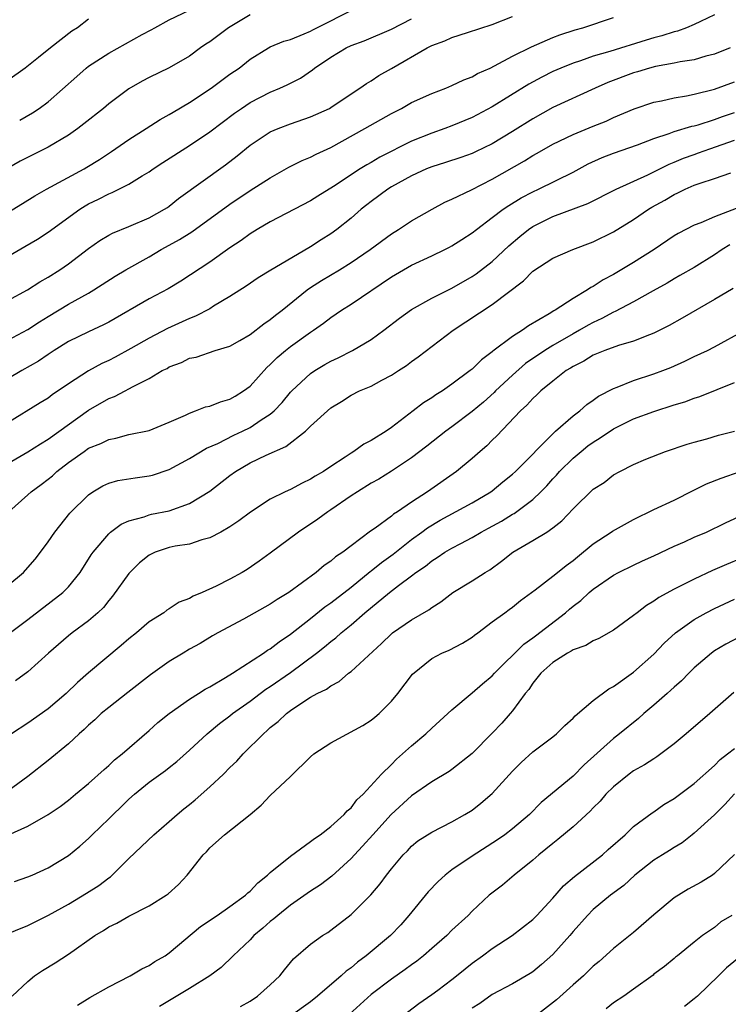
# Model space of a CAD drawing. Units: inches. Extents: x 2607000 to 2610000, y 1512000 to 1515000.
# Drawn here: x 2607138 to 2607208, y 1512102 to 1512200 of the extents above; entities that cross this region are included whole.
import ezdxf

# ---------------------------------------------------------------- set-up
doc = ezdxf.new("R2010")
doc.units = ezdxf.units.IN
doc.header["$MEASUREMENT"] = 0
doc.layers.add('LD26071512_2ft', color=122, linetype='Continuous')

msp = doc.modelspace()

# ---------------------------------------------------------------- linework, layer by layer
at = {"layer": 'LD26071512_2ft'}
for points, elevation in [([(2607161, 1512200.268), (2607158.875, 1512199), (2607157, 1512197.589), (2607156.629, 1512197.371), (2607156.104, 1512197), (2607155, 1512196.18), (2607153, 1512195.018), (2607151, 1512194.058), (2607150.315, 1512193.684), (2607149, 1512192.931), (2607147, 1512191.449), (2607146.467, 1512191), (2607144.543, 1512189.457), (2607143.935, 1512189), (2607143, 1512188.349), (2607141, 1512187.166), (2607138.242, 1512185.758), (2607136.976, 1512185.024)], 8372), ([(2607137, 1512180.669), (2607138.447, 1512181.553), (2607139.675, 1512182.325), (2607140.829, 1512183), (2607144.574, 1512185), (2607144.842, 1512185.158), (2607146.07, 1512185.93), (2607147.277, 1512186.723), (2607149, 1512187.927), (2607150.703, 1512189), (2607152.097, 1512189.904), (2607153, 1512190.381), (2607153.376, 1512190.624), (2607155, 1512191.573), (2607157.143, 1512193), (2607158.199, 1512193.801), (2607159, 1512194.385), (2607159.915, 1512195), (2607161, 1512195.877), (2607162.841, 1512197), (2607163, 1512197.087), (2607164.331, 1512197.669), (2607165, 1512197.841), (2607166.373, 1512198.373), (2607167, 1512198.668), (2607167.207, 1512198.793), (2607171.596, 1512201)], 8374), ([(2607207, 1512200.271), (2607205.625, 1512199.625), (2607205, 1512199.311), (2607204.251, 1512199), (2607203.35, 1512198.65), (2607203, 1512198.571), (2607201.801, 1512198.199), (2607201, 1512198.003), (2607200.227, 1512197.773), (2607196.649, 1512196.649), (2607195, 1512196.173), (2607193.724, 1512195.724), (2607193, 1512195.492), (2607191.785, 1512195), (2607191, 1512194.652), (2607189.904, 1512194.096), (2607188.6, 1512193.4), (2607185, 1512191.146), (2607183, 1512190.088), (2607181, 1512189.26), (2607180.304, 1512189), (2607179, 1512188.554), (2607177, 1512187.736), (2607173.849, 1512186.151), (2607173, 1512185.648), (2607172.581, 1512185.419), (2607171.916, 1512185), (2607169.264, 1512183.264), (2607167.703, 1512182.297), (2607167, 1512181.837), (2607163, 1512179.764), (2607161.71, 1512179), (2607161, 1512178.557), (2607160.107, 1512177.893), (2607159, 1512177.168), (2607157, 1512175.748), (2607154.146, 1512173.854), (2607152.89, 1512173.111), (2607151, 1512172.107), (2607147, 1512169.805), (2607146.474, 1512169.526), (2607145, 1512168.855), (2607143, 1512167.873), (2607141.59, 1512167), (2607141, 1512166.611), (2607140.058, 1512165.942), (2607138.387, 1512165), (2607137, 1512164.193)], 8382), ([(2607137, 1512171.938), (2607138.953, 1512173), (2607140.187, 1512173.813), (2607141, 1512174.276), (2607142.144, 1512175), (2607143, 1512175.585), (2607145, 1512177.105), (2607146.112, 1512177.888), (2607147, 1512178.434), (2607147.362, 1512178.638), (2607149, 1512179.301), (2607151, 1512180.145), (2607152.528, 1512181), (2607152.814, 1512181.186), (2607153, 1512181.317), (2607153.928, 1512182.072), (2607158.583, 1512185.417), (2607159.719, 1512186.281), (2607161, 1512187.341), (2607163, 1512188.661), (2607163.798, 1512189), (2607165, 1512189.455), (2607167, 1512190.149), (2607168.863, 1512191), (2607169, 1512191.077), (2607171, 1512192.425), (2607171.883, 1512193), (2607172.519, 1512193.481), (2607173, 1512193.741), (2607173.752, 1512194.248), (2607175, 1512194.952), (2607178.532, 1512197), (2607179, 1512197.238), (2607180.299, 1512197.701), (2607181, 1512198.024), (2607182.535, 1512198.535), (2607185, 1512199.315), (2607187, 1512200.096)], 8378), ([(2607138.178, 1512189.822), (2607139.45, 1512190.55), (2607140.111, 1512191), (2607141, 1512191.663), (2607143.85, 1512194.15), (2607144.774, 1512195), (2607145, 1512195.179), (2607147, 1512196.462), (2607150.308, 1512198.308), (2607151.208, 1512198.792), (2607151.555, 1512199), (2607153, 1512199.788), (2607155, 1512200.734)], 8370), ([(2607134.679, 1512175), (2607138.704, 1512177.295), (2607139.958, 1512178.041), (2607141, 1512178.712), (2607144.141, 1512181), (2607144.664, 1512181.336), (2607145, 1512181.525), (2607145.994, 1512182.006), (2607147, 1512182.539), (2607147.34, 1512182.66), (2607149, 1512183.484), (2607150.298, 1512184.298), (2607151, 1512184.713), (2607151.403, 1512185), (2607152.361, 1512185.639), (2607155, 1512187.314), (2607157, 1512188.66), (2607159.466, 1512190.533), (2607160.137, 1512191), (2607161, 1512191.566), (2607163, 1512192.59), (2607163.95, 1512193), (2607164.661, 1512193.339), (2607165.99, 1512194.01), (2607167.179, 1512194.822), (2607167.38, 1512195), (2607169, 1512196.092), (2607170.533, 1512197), (2607171, 1512197.221), (2607172.319, 1512197.681), (2607175, 1512198.861), (2607177, 1512199.886)], 8376), ([(2607137, 1512168.026), (2607139, 1512169.071), (2607140.148, 1512169.851), (2607141, 1512170.376), (2607143, 1512171.578), (2607145, 1512172.685), (2607145.539, 1512173), (2607147.637, 1512174.363), (2607148.689, 1512175), (2607151, 1512176.292), (2607152.203, 1512177), (2607153, 1512177.425), (2607154.007, 1512177.993), (2607155.227, 1512178.773), (2607159, 1512181.501), (2607161, 1512182.846), (2607163, 1512184.123), (2607164.845, 1512185.155), (2607166.172, 1512185.828), (2607167, 1512186.166), (2607167.547, 1512186.453), (2607169, 1512187.133), (2607172.375, 1512189), (2607175, 1512190.501), (2607175.991, 1512191), (2607177, 1512191.569), (2607179, 1512192.478), (2607180.389, 1512193), (2607181, 1512193.258), (2607182.164, 1512193.836), (2607183, 1512194.136), (2607183.54, 1512194.46), (2607184.775, 1512195), (2607185.201, 1512195.201), (2607187, 1512196.164), (2607188.885, 1512197.115), (2607191, 1512198.023), (2607191.7, 1512198.3), (2607193.212, 1512198.788), (2607193.957, 1512199), (2607197, 1512200.006)], 8380), ([(2607145, 1512199.83), (2607143.898, 1512199), (2607143.349, 1512198.651), (2607141.226, 1512197), (2607140.05, 1512196.05), (2607138.712, 1512195), (2607137, 1512193.75)], 8368), ([(2607208.57, 1512197), (2607207, 1512196.382), (2607206.165, 1512196.165), (2607205, 1512195.811), (2607203.609, 1512195.609), (2607203, 1512195.471), (2607201.156, 1512195.156), (2607200.565, 1512195), (2607199.382, 1512194.618), (2607199, 1512194.514), (2607196.446, 1512193.554), (2607195.181, 1512193), (2607191, 1512191.083), (2607189, 1512189.979), (2607187, 1512188.712), (2607185, 1512187.498), (2607183.323, 1512186.678), (2607183, 1512186.527), (2607181.87, 1512186.13), (2607180.365, 1512185.635), (2607179, 1512185.212), (2607178.492, 1512185), (2607177, 1512184.303), (2607175, 1512183.216), (2607174.653, 1512183), (2607173, 1512181.778), (2607172.563, 1512181.437), (2607172.018, 1512181), (2607171, 1512180.119), (2607169.587, 1512179), (2607169, 1512178.571), (2607168.037, 1512177.962), (2607167, 1512177.263), (2607166.826, 1512177.174), (2607163.047, 1512174.953), (2607161.809, 1512174.191), (2607160.617, 1512173.383), (2607159, 1512172.335), (2607157.384, 1512171.384), (2607157, 1512171.141), (2607155.607, 1512170.393), (2607155, 1512170.172), (2607152.834, 1512169.166), (2607151, 1512168.209), (2607149.181, 1512167.181), (2607147.648, 1512166.352), (2607147, 1512166.019), (2607146.302, 1512165.698), (2607145, 1512164.989), (2607143, 1512163.703), (2607141.399, 1512162.6), (2607141, 1512162.284), (2607140.197, 1512161.803), (2607137, 1512159.81)], 8384), ([(2607137, 1512155.806), (2607139, 1512156.943), (2607140.249, 1512157.751), (2607141, 1512158.194), (2607145, 1512161.096), (2607147, 1512162.242), (2607147.56, 1512162.44), (2607148.626, 1512163), (2607149, 1512163.181), (2607149.427, 1512163.427), (2607151, 1512164.218), (2607152.309, 1512165), (2607152.773, 1512165.227), (2607153, 1512165.371), (2607154.209, 1512165.791), (2607155, 1512166.224), (2607155.653, 1512166.347), (2607157.558, 1512167), (2607159, 1512167.424), (2607159.972, 1512167.972), (2607161, 1512168.573), (2607162.361, 1512169.639), (2607163, 1512170.055), (2607163.513, 1512170.488), (2607164.173, 1512171), (2607166.661, 1512173), (2607167, 1512173.235), (2607168.073, 1512173.927), (2607169.856, 1512175), (2607171, 1512175.713), (2607172.9, 1512177), (2607175, 1512178.57), (2607175.72, 1512179), (2607177, 1512179.85), (2607179.034, 1512181), (2607180.304, 1512181.696), (2607181, 1512181.999), (2607182.936, 1512182.936), (2607185, 1512183.976), (2607188.192, 1512185.808), (2607189, 1512186.316), (2607189.447, 1512186.553), (2607191, 1512187.448), (2607193, 1512188.416), (2607195, 1512189.241), (2607196.261, 1512189.739), (2607197, 1512190.081), (2607199.049, 1512190.951), (2607201, 1512191.617), (2607201.754, 1512191.753), (2607203, 1512192.048), (2607204.233, 1512192.233), (2607205, 1512192.396), (2607207, 1512192.889), (2607209, 1512193.634)], 8386), ([(2607137.113, 1512151), (2607139, 1512152.693), (2607139.321, 1512153), (2607140.3, 1512153.7), (2607141, 1512154.231), (2607141.421, 1512154.579), (2607141.858, 1512155), (2607143, 1512155.885), (2607144.558, 1512157), (2607145, 1512157.299), (2607146.224, 1512157.776), (2607147, 1512158.185), (2607147.7, 1512158.3), (2607149, 1512158.662), (2607151, 1512159.075), (2607153, 1512159.901), (2607154.592, 1512160.592), (2607155, 1512160.796), (2607155.59, 1512161), (2607156.59, 1512161.41), (2607157, 1512161.495), (2607158.081, 1512161.919), (2607159, 1512162.181), (2607159.525, 1512162.475), (2607160.359, 1512163), (2607161, 1512163.476), (2607162.673, 1512165.328), (2607163, 1512165.612), (2607163.687, 1512166.313), (2607164.503, 1512167), (2607165, 1512167.399), (2607167, 1512168.821), (2607167.28, 1512169), (2607168.288, 1512169.711), (2607169, 1512170.271), (2607170.067, 1512171), (2607171, 1512171.588), (2607175, 1512174.285), (2607176.207, 1512175), (2607177, 1512175.45), (2607179, 1512176.38), (2607180.284, 1512177), (2607180.756, 1512177.244), (2607181, 1512177.38), (2607181.995, 1512178.005), (2607183, 1512178.656), (2607183.435, 1512179), (2607185, 1512180.169), (2607186.067, 1512181), (2607186.621, 1512181.379), (2607187.861, 1512182.139), (2607189, 1512182.74), (2607189.572, 1512183), (2607193, 1512184.687), (2607194.508, 1512185.492), (2607195.886, 1512186.114), (2607197, 1512186.544), (2607199.396, 1512187.396), (2607201, 1512188.016), (2607202.506, 1512188.506), (2607203, 1512188.7), (2607204.768, 1512189.232), (2607205, 1512189.277), (2607205.382, 1512189.382), (2607207, 1512189.896), (2607207.808, 1512190.192), (2607209, 1512190.581)], 8388), ([(2607137, 1512143.69), (2607138.556, 1512145), (2607139, 1512145.481), (2607139.701, 1512146.3), (2607140.246, 1512147), (2607141, 1512148.039), (2607141.646, 1512149), (2607143.141, 1512150.859), (2607145, 1512152.703), (2607145.441, 1512153), (2607146.419, 1512153.581), (2607147, 1512153.842), (2607147.893, 1512154.107), (2607149.622, 1512154.378), (2607151, 1512154.565), (2607151.35, 1512154.65), (2607153, 1512155.205), (2607155, 1512156.307), (2607156.693, 1512157.307), (2607157.792, 1512157.792), (2607159.386, 1512158.614), (2607160.256, 1512159), (2607161, 1512159.358), (2607162.116, 1512160.116), (2607163, 1512160.676), (2607163.373, 1512161), (2607164.173, 1512161.828), (2607165, 1512162.85), (2607165.138, 1512163), (2607167, 1512164.714), (2607167.415, 1512165), (2607168.405, 1512165.595), (2607169, 1512165.933), (2607169.723, 1512166.276), (2607171.151, 1512167), (2607173, 1512168.097), (2607174.254, 1512169), (2607175.794, 1512170.206), (2607177, 1512171.073), (2607179, 1512172.179), (2607181, 1512173.181), (2607183, 1512174.339), (2607183.395, 1512174.605), (2607185, 1512175.836), (2607186.633, 1512177.367), (2607187.714, 1512178.286), (2607188.588, 1512179), (2607189, 1512179.292), (2607191, 1512180.283), (2607194.445, 1512181.555), (2607197.265, 1512183), (2607200.406, 1512184.406), (2607202.518, 1512185.482), (2607203, 1512185.664), (2607203.94, 1512186.06), (2607205, 1512186.443), (2607205.421, 1512186.58), (2607206.545, 1512187), (2607209, 1512187.839)], 8390), ([(2607137, 1512138.842), (2607139, 1512140.336), (2607142.46, 1512143), (2607143, 1512143.566), (2607144.174, 1512145), (2607145.259, 1512146.741), (2607145.452, 1512147), (2607147, 1512148.835), (2607147.185, 1512149), (2607148.223, 1512149.776), (2607149, 1512150.121), (2607150.509, 1512150.509), (2607151, 1512150.695), (2607151.244, 1512150.756), (2607153, 1512151.103), (2607155, 1512151.818), (2607157, 1512153.044), (2607159, 1512154.597), (2607159.55, 1512155), (2607161, 1512155.855), (2607162.606, 1512156.606), (2607164.53, 1512157.47), (2607166.496, 1512159), (2607167, 1512159.501), (2607169, 1512161.321), (2607170.061, 1512161.939), (2607171, 1512162.57), (2607171.857, 1512163), (2607173, 1512163.476), (2607174.046, 1512164.046), (2607175, 1512164.537), (2607175.69, 1512165), (2607176.49, 1512165.51), (2607177, 1512165.908), (2607177.642, 1512166.358), (2607181.121, 1512169), (2607185, 1512171.552), (2607188.098, 1512173.902), (2607189, 1512174.863), (2607191, 1512176.166), (2607192.98, 1512177), (2607195, 1512177.754), (2607197, 1512178.764), (2607199, 1512179.973), (2607200.484, 1512181), (2607200.802, 1512181.198), (2607202.09, 1512181.91), (2607203, 1512182.472), (2607203.373, 1512182.627), (2607204.116, 1512183), (2607205, 1512183.373), (2607205.597, 1512183.597), (2607207, 1512184.044), (2607208.621, 1512184.621)], 8392), ([(2607210.44, 1512181.56), (2607207, 1512180.263), (2607205.655, 1512179.655), (2607205, 1512179.408), (2607203.403, 1512178.597), (2607203, 1512178.35), (2607201.026, 1512177), (2607199, 1512175.723), (2607197, 1512174.537), (2607195.992, 1512174.008), (2607195, 1512173.35), (2607194.759, 1512173.241), (2607194.417, 1512173), (2607193, 1512172.162), (2607191.23, 1512171), (2607191.078, 1512170.922), (2607190.639, 1512170.639), (2607188.568, 1512169.432), (2607187.976, 1512169), (2607187, 1512168.38), (2607185.066, 1512166.934), (2607185, 1512166.866), (2607183.914, 1512166.086), (2607183, 1512165.149), (2607182.82, 1512165), (2607181, 1512163.645), (2607180.062, 1512163), (2607179.401, 1512162.599), (2607179, 1512162.312), (2607178.191, 1512161.809), (2607177.168, 1512161), (2607175, 1512159.357), (2607174.475, 1512159), (2607173, 1512158.068), (2607172.279, 1512157.721), (2607171.296, 1512157), (2607171, 1512156.82), (2607170.408, 1512156.408), (2607169, 1512155.492), (2607168.276, 1512155), (2607167.462, 1512154.538), (2607167, 1512154.227), (2607166.164, 1512153.836), (2607165, 1512153.232), (2607164.463, 1512153), (2607163, 1512152.271), (2607161.029, 1512150.971), (2607159.889, 1512150.111), (2607159, 1512149.519), (2607158.113, 1512149), (2607157, 1512148.416), (2607156.222, 1512148.223), (2607155, 1512147.814), (2607153.589, 1512147.589), (2607153, 1512147.457), (2607151.595, 1512147), (2607151, 1512146.724), (2607150.061, 1512145.939), (2607149, 1512144.882), (2607147.373, 1512142.627), (2607147, 1512142.209), (2607146.467, 1512141.533), (2607145.915, 1512141), (2607145, 1512140.185), (2607143.377, 1512139), (2607143, 1512138.702), (2607141.033, 1512137), (2607139, 1512135.146), (2607137.762, 1512134.238)], 8394), ([(2607208.528, 1512177.472), (2607207.77, 1512177), (2607207, 1512176.468), (2607205, 1512175.234), (2607203.584, 1512174.416), (2607203, 1512174.1), (2607202.317, 1512173.683), (2607200.925, 1512172.925), (2607199, 1512171.836), (2607197.152, 1512170.848), (2607197, 1512170.794), (2607195.845, 1512170.155), (2607195, 1512169.78), (2607194.496, 1512169.504), (2607193.647, 1512169), (2607193, 1512168.652), (2607191, 1512167.491), (2607190.214, 1512167), (2607188.3, 1512165.7), (2607187, 1512164.566), (2607185.321, 1512163), (2607185.168, 1512162.832), (2607184.111, 1512161.89), (2607183, 1512160.952), (2607181, 1512159.439), (2607180.387, 1512159), (2607178.498, 1512157.502), (2607177, 1512156.348), (2607175, 1512155.028), (2607173.748, 1512154.251), (2607173, 1512153.856), (2607171.633, 1512153), (2607171, 1512152.578), (2607169, 1512151.186), (2607168.707, 1512151), (2607167.727, 1512150.273), (2607165.788, 1512149), (2607163, 1512146.918), (2607161.89, 1512146.11), (2607160.7, 1512145.3), (2607160.203, 1512145), (2607159, 1512144.326), (2607157.647, 1512143.647), (2607156.257, 1512143), (2607155.368, 1512142.632), (2607155, 1512142.414), (2607153.966, 1512142.034), (2607153, 1512141.377), (2607152.757, 1512141.244), (2607152.451, 1512141), (2607151, 1512140.092), (2607149.757, 1512139), (2607149, 1512138.406), (2607148.247, 1512137.753), (2607145, 1512135.035), (2607143.905, 1512134.096), (2607142.77, 1512133), (2607141, 1512131.467), (2607139, 1512130.063), (2607137.371, 1512129)], 8396), ([(2607208.859, 1512173.141), (2607207, 1512172.039), (2607203.812, 1512170.188), (2607202.526, 1512169.474), (2607201.585, 1512169), (2607201, 1512168.714), (2607200.557, 1512168.557), (2607199, 1512167.938), (2607197.496, 1512167.496), (2607196.158, 1512167), (2607195, 1512166.524), (2607194.061, 1512165.938), (2607193, 1512165.424), (2607192.75, 1512165.25), (2607192.319, 1512165), (2607191, 1512163.968), (2607189.805, 1512163), (2607189.41, 1512162.59), (2607189, 1512162.231), (2607188.432, 1512161.568), (2607187.785, 1512161), (2607185.455, 1512158.545), (2607185, 1512158.108), (2607184.452, 1512157.548), (2607183.796, 1512157), (2607183, 1512156.282), (2607181.441, 1512155), (2607178.586, 1512153), (2607177, 1512151.949), (2607175.602, 1512151), (2607175.226, 1512150.774), (2607175, 1512150.569), (2607173.39, 1512149.391), (2607172.927, 1512149.073), (2607171, 1512147.643), (2607170.179, 1512147), (2607169.457, 1512146.543), (2607169, 1512146.127), (2607168.33, 1512145.67), (2607167.541, 1512145), (2607164.829, 1512143), (2607163.691, 1512142.309), (2607163, 1512141.842), (2607160.353, 1512140.353), (2607157.798, 1512139), (2607157.287, 1512138.713), (2607156.046, 1512137.954), (2607155, 1512137.377), (2607154.359, 1512137), (2607153, 1512136.169), (2607151.146, 1512134.853), (2607148.907, 1512133.093), (2607147, 1512131.616), (2607146.264, 1512131), (2607145.611, 1512130.389), (2607145, 1512129.87), (2607144.571, 1512129.429), (2607144.08, 1512129), (2607143, 1512128.012), (2607141, 1512126.342), (2607139, 1512124.777), (2607137, 1512123.322)], 8398), ([(2607137, 1512118.94), (2607139, 1512119.831), (2607141, 1512120.985), (2607142.196, 1512121.804), (2607143, 1512122.416), (2607143.722, 1512123), (2607145, 1512124.073), (2607146.537, 1512125.463), (2607147, 1512125.844), (2607147.588, 1512126.412), (2607148.334, 1512127), (2607151, 1512129.317), (2607151.879, 1512130.121), (2607153, 1512131.028), (2607155, 1512132.436), (2607155.904, 1512133), (2607156.564, 1512133.436), (2607157, 1512133.654), (2607158.578, 1512134.579), (2607159.262, 1512135), (2607162.347, 1512137), (2607162.725, 1512137.274), (2607163, 1512137.437), (2607163.871, 1512138.129), (2607165, 1512138.889), (2607167, 1512140.427), (2607168.423, 1512141.577), (2607169, 1512141.969), (2607171, 1512143.543), (2607172.913, 1512145.086), (2607173, 1512145.142), (2607174.02, 1512145.98), (2607175.184, 1512146.816), (2607177, 1512148.256), (2607178.032, 1512149), (2607178.578, 1512149.422), (2607179.833, 1512150.167), (2607183, 1512151.893), (2607184.866, 1512153), (2607185, 1512153.1), (2607186.036, 1512153.964), (2607187, 1512154.74), (2607187.282, 1512155), (2607191.116, 1512158.884), (2607191.267, 1512159), (2607193, 1512160.513), (2607193.657, 1512161), (2607194.362, 1512161.638), (2607195, 1512162.062), (2607195.533, 1512162.467), (2607197, 1512163.244), (2607197.369, 1512163.369), (2607199, 1512164.031), (2607201, 1512164.668), (2607201.881, 1512165), (2607202.682, 1512165.318), (2607204.067, 1512165.933), (2607205, 1512166.388), (2607206.314, 1512167), (2607207, 1512167.35), (2607210.014, 1512169)], 8400), ([(2607137.656, 1512114.344), (2607139, 1512114.818), (2607139.426, 1512115), (2607141, 1512115.717), (2607143, 1512116.921), (2607144.14, 1512117.861), (2607145, 1512118.625), (2607145.367, 1512119), (2607147, 1512120.57), (2607147.428, 1512121), (2607148.236, 1512121.764), (2607149, 1512122.522), (2607149.546, 1512123), (2607151, 1512124.194), (2607152.638, 1512125.362), (2607153, 1512125.673), (2607153.745, 1512126.255), (2607155, 1512127.371), (2607156.757, 1512129), (2607157.989, 1512130.011), (2607159, 1512130.782), (2607159.254, 1512131), (2607161, 1512132.247), (2607161.995, 1512133), (2607162.578, 1512133.422), (2607163, 1512133.682), (2607165, 1512135.066), (2607167.594, 1512137), (2607168.38, 1512137.62), (2607169, 1512138.158), (2607169.484, 1512138.516), (2607170.012, 1512139), (2607171, 1512139.805), (2607172.371, 1512141), (2607174.802, 1512143), (2607175.693, 1512143.693), (2607177, 1512144.66), (2607177.435, 1512145), (2607178.376, 1512145.624), (2607179, 1512146.15), (2607179.531, 1512146.469), (2607180.306, 1512147), (2607181, 1512147.403), (2607181.874, 1512147.874), (2607183, 1512148.448), (2607183.909, 1512149), (2607184.623, 1512149.376), (2607185.908, 1512150.092), (2607187, 1512150.773), (2607187.149, 1512150.851), (2607189, 1512152.217), (2607189.819, 1512153), (2607190.403, 1512153.597), (2607191, 1512154.269), (2607191.36, 1512154.64), (2607191.659, 1512155), (2607193, 1512156.339), (2607193.786, 1512157), (2607194.465, 1512157.535), (2607195, 1512157.926), (2607195.675, 1512158.326), (2607197, 1512159.227), (2607199, 1512160.213), (2607201, 1512160.946), (2607203, 1512161.597), (2607204.083, 1512161.917), (2607205, 1512162.275), (2607205.567, 1512162.433), (2607209, 1512163.818)], 8402), ([(2607136.545, 1512109), (2607139, 1512110.005), (2607141.036, 1512111.036), (2607143, 1512112.108), (2607144.81, 1512113.19), (2607146.027, 1512113.973), (2607147, 1512114.728), (2607147.166, 1512114.834), (2607147.356, 1512115), (2607149, 1512116.623), (2607151.479, 1512119), (2607153, 1512120.295), (2607153.772, 1512121), (2607154.438, 1512121.562), (2607155, 1512121.984), (2607155.55, 1512122.45), (2607157, 1512123.731), (2607158.359, 1512125), (2607159, 1512125.644), (2607159.701, 1512126.299), (2607160.317, 1512127), (2607162.316, 1512129), (2607162.685, 1512129.315), (2607163, 1512129.613), (2607163.791, 1512130.208), (2607164.608, 1512131), (2607165, 1512131.293), (2607165.941, 1512131.941), (2607167, 1512132.621), (2607167.66, 1512133), (2607168.573, 1512133.427), (2607169, 1512133.77), (2607169.815, 1512134.185), (2607170.762, 1512135), (2607171, 1512135.177), (2607174.034, 1512137.966), (2607175, 1512138.9), (2607175.124, 1512139), (2607177, 1512140.29), (2607178.707, 1512141.293), (2607179, 1512141.519), (2607179.912, 1512142.088), (2607181.095, 1512143), (2607183, 1512144.156), (2607184.306, 1512145), (2607184.741, 1512145.258), (2607185.902, 1512146.098), (2607187.035, 1512147), (2607189, 1512148.147), (2607190.41, 1512149), (2607191, 1512149.413), (2607191.891, 1512150.109), (2607193, 1512151.307), (2607195, 1512153.235), (2607196.074, 1512153.926), (2607197, 1512154.659), (2607197.62, 1512155), (2607199, 1512155.692), (2607200.221, 1512156.221), (2607202.141, 1512157), (2607204.286, 1512157.714), (2607205, 1512157.925), (2607206.243, 1512158.243), (2607207.411, 1512158.589), (2607209, 1512159.013)], 8404), ([(2607137.444, 1512103), (2607139, 1512104.458), (2607139.66, 1512105), (2607140.452, 1512105.548), (2607141.7, 1512106.3), (2607143, 1512107.143), (2607145.611, 1512109), (2607146.487, 1512109.513), (2607147, 1512109.849), (2607147.787, 1512110.213), (2607149, 1512110.909), (2607151, 1512111.948), (2607152.697, 1512113), (2607152.874, 1512113.126), (2607153.927, 1512114.073), (2607154.78, 1512115), (2607156.356, 1512117), (2607156.686, 1512117.313), (2607157, 1512117.702), (2607158.473, 1512119), (2607161, 1512120.992), (2607162.09, 1512121.91), (2607163, 1512122.872), (2607165, 1512124.77), (2607167, 1512126.716), (2607167.312, 1512127), (2607169, 1512128.09), (2607172.168, 1512129.832), (2607173, 1512130.35), (2607173.361, 1512130.639), (2607173.786, 1512131), (2607175, 1512132.244), (2607175.633, 1512133), (2607177.094, 1512134.906), (2607179, 1512136.478), (2607179.998, 1512137), (2607180.711, 1512137.289), (2607182.032, 1512137.968), (2607183, 1512138.565), (2607183.234, 1512138.766), (2607183.565, 1512139), (2607185, 1512140.097), (2607186.224, 1512141), (2607186.684, 1512141.316), (2607187, 1512141.557), (2607187.792, 1512142.208), (2607189.257, 1512143.257), (2607191, 1512144.611), (2607191.455, 1512145), (2607192.31, 1512145.69), (2607193, 1512146.164), (2607193.446, 1512146.554), (2607195, 1512147.832), (2607196.772, 1512149), (2607196.901, 1512149.099), (2607199, 1512150.24), (2607201, 1512151.223), (2607203, 1512152.145), (2607204.886, 1512153.114), (2607206.225, 1512153.775), (2607207.654, 1512154.346), (2607209.553, 1512155)], 8406), ([(2607143.893, 1512102.107), (2607145.131, 1512102.869), (2607147, 1512103.923), (2607149.118, 1512105), (2607150.293, 1512105.707), (2607151, 1512106.032), (2607151.58, 1512106.419), (2607152.582, 1512107), (2607153, 1512107.276), (2607156.103, 1512109.897), (2607157.749, 1512111), (2607159, 1512111.863), (2607160.563, 1512113), (2607160.77, 1512113.23), (2607161, 1512113.402), (2607161.768, 1512114.232), (2607162.741, 1512115), (2607163, 1512115.239), (2607165, 1512116.874), (2607167, 1512118.309), (2607167.379, 1512118.621), (2607167.961, 1512119), (2607169, 1512119.795), (2607170.326, 1512121), (2607170.622, 1512121.377), (2607171, 1512121.676), (2607171.562, 1512122.438), (2607172.213, 1512123), (2607174.034, 1512125), (2607175, 1512125.954), (2607175.508, 1512126.492), (2607176.116, 1512127), (2607177, 1512127.813), (2607178.425, 1512129), (2607179, 1512129.556), (2607181, 1512131.375), (2607183, 1512133.046), (2607184.038, 1512133.962), (2607185, 1512134.756), (2607185.214, 1512135), (2607188.11, 1512137.89), (2607189, 1512138.498), (2607189.288, 1512138.712), (2607192.255, 1512141), (2607192.64, 1512141.359), (2607193, 1512141.664), (2607193.774, 1512142.226), (2607194.607, 1512143), (2607195, 1512143.34), (2607197, 1512144.732), (2607197.506, 1512145), (2607199, 1512145.729), (2607199.866, 1512146.134), (2607201, 1512146.633), (2607203, 1512147.584), (2607204.033, 1512148.033), (2607205, 1512148.476), (2607206.22, 1512149), (2607208.088, 1512149.912), (2607210.448, 1512151)], 8408), ([(2607209.627, 1512146.373), (2607208.205, 1512145.795), (2607206.821, 1512145.179), (2607205, 1512144.341), (2607203, 1512143.341), (2607201.491, 1512142.509), (2607201, 1512142.152), (2607200.272, 1512141.728), (2607199.336, 1512141), (2607199, 1512140.711), (2607197, 1512139.267), (2607195.54, 1512138.46), (2607195, 1512138.219), (2607194.259, 1512137.741), (2607193, 1512137.315), (2607192.824, 1512137.176), (2607192.46, 1512137), (2607191, 1512136.054), (2607189.801, 1512135), (2607189, 1512134.03), (2607188.603, 1512133.397), (2607188.25, 1512133), (2607187, 1512131.289), (2607186.765, 1512131), (2607185.939, 1512130.061), (2607185, 1512129.059), (2607183, 1512127.042), (2607181, 1512125.473), (2607180.722, 1512125.278), (2607179, 1512124.24), (2607177, 1512122.86), (2607174.987, 1512121.013), (2607173.158, 1512119), (2607172.15, 1512117.85), (2607171.335, 1512117), (2607171, 1512116.629), (2607169.1, 1512114.9), (2607167.966, 1512114.034), (2607167, 1512113.388), (2607165, 1512112.003), (2607163.736, 1512111), (2607163.347, 1512110.653), (2607163, 1512110.376), (2607162.271, 1512109.729), (2607161.382, 1512109), (2607161, 1512108.567), (2607159.314, 1512107), (2607158.154, 1512105.846), (2607157.02, 1512105), (2607155, 1512103.751), (2607152.019, 1512101.981)], 8410), ([(2607160.046, 1512101.954), (2607161, 1512102.49), (2607161.749, 1512103), (2607163, 1512104.105), (2607163.958, 1512105), (2607164.404, 1512105.596), (2607165.305, 1512106.695), (2607167, 1512108.153), (2607168.178, 1512109), (2607168.689, 1512109.311), (2607169, 1512109.532), (2607171, 1512111.087), (2607172.968, 1512113.032), (2607173.883, 1512114.118), (2607174.532, 1512115), (2607175, 1512115.602), (2607176.175, 1512117), (2607176.592, 1512117.409), (2607177, 1512117.862), (2607177.622, 1512118.378), (2607179, 1512119.258), (2607181, 1512120.269), (2607182.281, 1512121), (2607183, 1512121.445), (2607183.869, 1512122.131), (2607185, 1512123.077), (2607187, 1512125.296), (2607187.846, 1512126.154), (2607189, 1512127.218), (2607191, 1512128.708), (2607191.359, 1512129), (2607192.169, 1512129.831), (2607193, 1512130.551), (2607193.216, 1512130.784), (2607195, 1512132.288), (2607196.536, 1512133.464), (2607197, 1512133.693), (2607199, 1512135.112), (2607201, 1512136.894), (2607202.023, 1512137.977), (2607203.135, 1512139), (2607205, 1512140.325), (2607206.187, 1512141), (2607207, 1512141.421), (2607209, 1512142.35)], 8412), ([(2607209.436, 1512138.564), (2607208.125, 1512137.875), (2607207, 1512137.218), (2607206.7, 1512137), (2607205, 1512135.534), (2607204.453, 1512135), (2607203.741, 1512134.259), (2607203, 1512133.626), (2607202.687, 1512133.313), (2607202.313, 1512133), (2607201, 1512131.832), (2607200.009, 1512131), (2607199.475, 1512130.525), (2607197.589, 1512129), (2607197, 1512128.55), (2607194.087, 1512125.913), (2607193, 1512124.81), (2607189.827, 1512122.173), (2607188.668, 1512121), (2607187, 1512119.59), (2607186.235, 1512119), (2607185.517, 1512118.483), (2607183, 1512116.867), (2607181, 1512115.519), (2607180.324, 1512115), (2607179.64, 1512114.36), (2607178.652, 1512113.348), (2607176.732, 1512111), (2607175.925, 1512110.075), (2607174.915, 1512109), (2607172.491, 1512107), (2607171.63, 1512106.37), (2607171, 1512105.808), (2607170.53, 1512105.47), (2607170.032, 1512105), (2607167.689, 1512103), (2607167, 1512102.432), (2607165.019, 1512101)], 8414), ([(2607208.915, 1512133.085), (2607206.557, 1512131), (2607204.211, 1512129), (2607203, 1512127.991), (2607201.299, 1512126.701), (2607201, 1512126.526), (2607200.087, 1512125.913), (2607199, 1512125.32), (2607198.564, 1512125), (2607197, 1512123.749), (2607196.257, 1512123), (2607195.685, 1512122.315), (2607195, 1512121.658), (2607194.678, 1512121.322), (2607193, 1512119.777), (2607191.489, 1512118.512), (2607191, 1512118.14), (2607189.598, 1512117), (2607189, 1512116.475), (2607187.154, 1512115), (2607185.994, 1512114.006), (2607184.681, 1512113), (2607183, 1512111.418), (2607182.598, 1512111), (2607181, 1512109.517), (2607180.483, 1512109), (2607179, 1512107.732), (2607178.185, 1512107), (2607177.528, 1512106.472), (2607177, 1512106.108), (2607176.372, 1512105.628), (2607175, 1512104.685), (2607173, 1512103.152), (2607170.825, 1512101.175)], 8416), ([(2607176.584, 1512101.416), (2607177.73, 1512102.27), (2607179, 1512103.15), (2607179.594, 1512103.593), (2607181, 1512104.649), (2607181.447, 1512105), (2607182.294, 1512105.706), (2607183, 1512106.253), (2607184.041, 1512107), (2607185, 1512107.714), (2607186.978, 1512109), (2607189, 1512110.582), (2607189.412, 1512111), (2607191, 1512112.719), (2607192.062, 1512113.938), (2607193.153, 1512114.847), (2607195.915, 1512117), (2607196.478, 1512117.522), (2607198.16, 1512119), (2607199, 1512119.798), (2607200.837, 1512121.164), (2607201, 1512121.267), (2607202, 1512122), (2607203, 1512122.587), (2607205, 1512124.058), (2607207, 1512125.846), (2607207.561, 1512126.439), (2607208.306, 1512127), (2607209, 1512127.557)], 8418), ([(2607209, 1512123.044), (2607208.024, 1512121.976), (2607207, 1512120.974), (2607205, 1512119.15), (2607204.796, 1512119), (2607203.805, 1512118.195), (2607203, 1512117.726), (2607202.567, 1512117.433), (2607201.844, 1512117), (2607201, 1512116.461), (2607199.126, 1512115), (2607198.038, 1512113.962), (2607196.714, 1512113), (2607195, 1512111.583), (2607194.414, 1512111), (2607193, 1512109.391), (2607192.681, 1512109), (2607191, 1512107.105), (2607189.874, 1512106.126), (2607189, 1512105.4), (2607188.76, 1512105.24), (2607187, 1512104.204), (2607185, 1512103.146), (2607183.749, 1512102.252), (2607183, 1512101.786)], 8420), ([(2607208.979, 1512117.021), (2607207, 1512115.145), (2607206.803, 1512115), (2607205.699, 1512114.301), (2607204.401, 1512113.599), (2607203, 1512112.726), (2607201, 1512111.058), (2607199, 1512109.304), (2607197, 1512107.704), (2607195.573, 1512106.427), (2607195, 1512105.948), (2607194.027, 1512105), (2607193, 1512104.11), (2607191.363, 1512102.638), (2607189.273, 1512101)], 8422), ([(2607208.712, 1512111), (2607207.633, 1512110.367), (2607207, 1512109.812), (2607205.81, 1512109), (2607205, 1512108.358), (2607203.34, 1512107), (2607203.142, 1512106.857), (2607203, 1512106.712), (2607202.072, 1512105.928), (2607201, 1512105.155), (2607200.919, 1512105.081), (2607199, 1512103.674), (2607198.031, 1512103), (2607197, 1512102.334), (2607196.274, 1512101.726)], 8424), ([(2607209.299, 1512106.7), (2607208.201, 1512105.799), (2607207.399, 1512105), (2607205.312, 1512103), (2607205, 1512102.713), (2607204.038, 1512101.962)], 8426)]:
    msp.add_lwpolyline(points, dxfattribs=dict(at, elevation=elevation))

doc.saveas('drawing.dxf')
